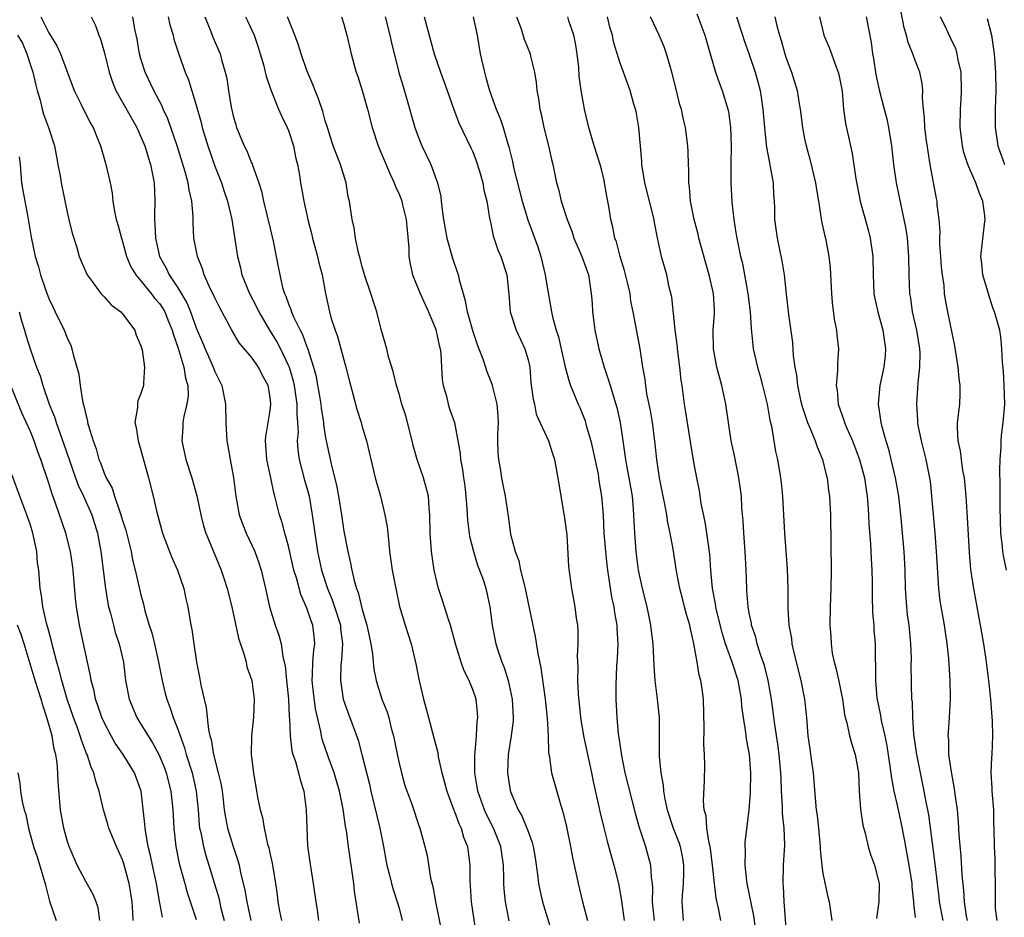
# Model space of a CAD drawing. Units: inches. Extents: x 2526000 to 2529000, y 1554000 to 1557000.
# Drawn here: x 2526198 to 2526305, y 1554557 to 1554655 of the extents above; entities that cross this region are included whole.
import ezdxf

# ---------------------------------------------------------------- set-up
doc = ezdxf.new("R2010")
doc.units = ezdxf.units.IN
doc.header["$MEASUREMENT"] = 0
doc.layers.add('LD25261554_2ft', color=253, linetype='Continuous')

msp = doc.modelspace()

# ---------------------------------------------------------------- linework, layer by layer
at = {"layer": 'LD25261554_2ft'}
for points, elevation in [([(2526303.89, 1554557), (2526303.73, 1554558.27), (2526303.71, 1554559), (2526303.73, 1554559.73), (2526303.68, 1554563.68), (2526303.62, 1554565), (2526303.58, 1554567), (2526303.55, 1554567.55), (2526303.52, 1554569), (2526303.36, 1554571), (2526303.35, 1554571.35), (2526303.26, 1554573), (2526303.32, 1554574.68), (2526303.35, 1554575), (2526303.44, 1554577), (2526303.4, 1554578.6), (2526303.2, 1554581), (2526303, 1554583), (2526302.72, 1554585.28), (2526302.44, 1554587), (2526302.22, 1554588.22), (2526302.1, 1554589), (2526301.35, 1554593), (2526301.05, 1554595.05), (2526300.89, 1554596.89), (2526300.68, 1554600.68), (2526300.52, 1554603), (2526300.34, 1554605), (2526300.19, 1554605.81), (2526300.02, 1554607), (2526299.91, 1554607.91), (2526299.65, 1554609), (2526299.59, 1554610.42), (2526299.61, 1554611), (2526299.86, 1554613), (2526299.89, 1554614.11), (2526299.88, 1554615), (2526299.78, 1554615.78), (2526299.66, 1554617), (2526299.31, 1554619.31), (2526298.53, 1554623), (2526298.3, 1554624.3), (2526298.2, 1554625), (2526298.13, 1554625.87), (2526297.96, 1554627), (2526297.86, 1554627.86), (2526297.77, 1554629), (2526297.68, 1554630.32), (2526297.67, 1554631), (2526297.7, 1554631.7), (2526297.6, 1554633), (2526297.4, 1554634.6), (2526297.38, 1554635), (2526297.31, 1554635.31), (2526296.63, 1554639), (2526296.4, 1554640.4), (2526296.21, 1554641.79), (2526296.06, 1554643), (2526296.03, 1554644.03), (2526295.92, 1554645), (2526295.8, 1554646.2), (2526295.84, 1554647), (2526295.76, 1554647.76), (2526295.49, 1554649), (2526295, 1554650.26), (2526294.74, 1554651), (2526294.23, 1554652.23), (2526294.07, 1554653), (2526293.81, 1554653.81), (2526293.5, 1554655.5)], 7284), ([(2526200.12, 1554655), (2526201, 1554653.26), (2526201.86, 1554651.86), (2526202.27, 1554651), (2526203.74, 1554647), (2526204.51, 1554645.49), (2526205.49, 1554643.49), (2526205.81, 1554643), (2526206.37, 1554641.63), (2526206.61, 1554641), (2526207.14, 1554639.14), (2526207.19, 1554639), (2526207.66, 1554637), (2526207.87, 1554635.87), (2526207.96, 1554635), (2526208.13, 1554633.87), (2526208.32, 1554633), (2526208.49, 1554632.49), (2526208.87, 1554631), (2526209, 1554630.63), (2526209.44, 1554629), (2526209.89, 1554627.89), (2526210.43, 1554627), (2526211, 1554626.35), (2526212.09, 1554625), (2526212.48, 1554624.48), (2526213, 1554623.91), (2526213.36, 1554623.36), (2526213.57, 1554623), (2526213.97, 1554621.97), (2526214.39, 1554621), (2526214.51, 1554620.51), (2526215, 1554619.18), (2526215.66, 1554617), (2526215.82, 1554615.82), (2526216.08, 1554615), (2526216.12, 1554613.88), (2526215.99, 1554613), (2526215.65, 1554611.65), (2526215.55, 1554611), (2526215.54, 1554610.46), (2526215.44, 1554609), (2526215.86, 1554607), (2526216.51, 1554605), (2526217.06, 1554603.06), (2526217.49, 1554601), (2526217.8, 1554599.8), (2526218.04, 1554599), (2526218.85, 1554597), (2526219.7, 1554595), (2526220.01, 1554593.99), (2526220.35, 1554593), (2526220.84, 1554591), (2526221.59, 1554587.59), (2526222.2, 1554585.8), (2526222.4, 1554585), (2526222.5, 1554584.5), (2526223.01, 1554583), (2526223.28, 1554581), (2526223.21, 1554579), (2526222.98, 1554577.02), (2526222.95, 1554575), (2526223.19, 1554573), (2526223.55, 1554571), (2526223.64, 1554570.36), (2526223.93, 1554569), (2526224.17, 1554568.17), (2526224.35, 1554567), (2526224.74, 1554565.26), (2526224.86, 1554564.86), (2526225, 1554564.16), (2526225.22, 1554563.22), (2526225.59, 1554561), (2526225.77, 1554559.77), (2526225.86, 1554559), (2526226.02, 1554557.98), (2526226.23, 1554557)], 7324), ([(2526205.6, 1554655), (2526206.06, 1554654.06), (2526206.43, 1554653), (2526206.59, 1554652.59), (2526207, 1554651.21), (2526207.54, 1554649), (2526207.9, 1554647.9), (2526208.28, 1554647), (2526210.54, 1554643), (2526211, 1554642), (2526211.41, 1554641), (2526211.77, 1554639.77), (2526212.03, 1554639), (2526212.3, 1554637.7), (2526212.42, 1554637), (2526212.52, 1554635), (2526212.46, 1554633.54), (2526212.47, 1554633), (2526212.52, 1554632.52), (2526212.56, 1554631), (2526213.02, 1554629), (2526213.75, 1554627.75), (2526214.07, 1554627), (2526215, 1554625.6), (2526215.97, 1554623.97), (2526216.36, 1554623), (2526217, 1554621.26), (2526217.68, 1554619.68), (2526217.95, 1554619), (2526218.82, 1554617), (2526219, 1554616.52), (2526219.76, 1554615), (2526220.17, 1554613), (2526220.2, 1554611), (2526220.31, 1554609), (2526220.43, 1554608.43), (2526220.67, 1554607), (2526221.04, 1554605.04), (2526221.29, 1554603), (2526221.65, 1554601), (2526222, 1554600), (2526222.41, 1554599), (2526223.35, 1554597), (2526223.78, 1554595.78), (2526224.04, 1554595), (2526224.51, 1554593), (2526224.95, 1554591), (2526225.57, 1554589), (2526225.95, 1554587.95), (2526226.2, 1554587), (2526226.39, 1554585.61), (2526226.55, 1554585), (2526226.63, 1554584.63), (2526226.79, 1554583), (2526227, 1554581.04), (2526227.09, 1554579.09), (2526227.12, 1554578.88), (2526227.17, 1554577), (2526227.38, 1554575.38), (2526227.49, 1554575), (2526227.76, 1554574.24), (2526228.1, 1554573), (2526228.26, 1554572.26), (2526228.68, 1554571), (2526228.94, 1554569), (2526229.08, 1554565.08), (2526229.31, 1554563.31), (2526229.69, 1554561), (2526229.96, 1554559), (2526230.1, 1554558.1), (2526230.25, 1554557)], 7322), ([(2526234.7, 1554556.7), (2526234.36, 1554559), (2526234.17, 1554560.17), (2526234.08, 1554561), (2526233.51, 1554565), (2526233.29, 1554566.71), (2526233.2, 1554567.2), (2526232.93, 1554569.07), (2526232.53, 1554571), (2526231.95, 1554573), (2526231.33, 1554574.67), (2526230.66, 1554576.66), (2526230.58, 1554577), (2526230.51, 1554577.49), (2526229.95, 1554579.95), (2526229.72, 1554581.72), (2526229.57, 1554583), (2526229.62, 1554583.62), (2526229.65, 1554585), (2526229.74, 1554586.26), (2526229.86, 1554587), (2526229.79, 1554587.79), (2526229.65, 1554589), (2526229.47, 1554589.47), (2526229, 1554590.86), (2526228.33, 1554592.33), (2526227.86, 1554594.14), (2526227.6, 1554595), (2526227, 1554597.58), (2526226.59, 1554599), (2526226.28, 1554600.28), (2526226.02, 1554601), (2526225.53, 1554603), (2526225.4, 1554603.4), (2526225.08, 1554605), (2526224.66, 1554607), (2526224.55, 1554608.55), (2526224.5, 1554609), (2526224.53, 1554609.47), (2526225, 1554612.29), (2526225.08, 1554613), (2526225, 1554613.75), (2526224.8, 1554615), (2526224.16, 1554616.16), (2526223.76, 1554617), (2526223, 1554618.08), (2526221.65, 1554619.65), (2526220.87, 1554621), (2526219.51, 1554623.51), (2526219, 1554624.51), (2526218.86, 1554624.86), (2526218.55, 1554625.45), (2526217.87, 1554627), (2526217.67, 1554627.67), (2526217.12, 1554629), (2526216.73, 1554631), (2526216.65, 1554632.65), (2526216.65, 1554633.35), (2526216.53, 1554635), (2526216.22, 1554636.22), (2526216.13, 1554637), (2526215.81, 1554638.19), (2526214.92, 1554641), (2526213.92, 1554643.92), (2526213.42, 1554645), (2526213.3, 1554645.3), (2526212.39, 1554647), (2526211.46, 1554649), (2526211, 1554650.46), (2526210.85, 1554651), (2526210.57, 1554652.57), (2526210.35, 1554653.65), (2526210.1, 1554655)], 7320), ([(2526213.95, 1554655), (2526214.14, 1554654.14), (2526214.48, 1554653), (2526214.58, 1554652.58), (2526215.14, 1554650.86), (2526215.8, 1554649), (2526216.16, 1554648.16), (2526217, 1554645.41), (2526217.53, 1554643.53), (2526217.65, 1554643), (2526218.24, 1554641), (2526219, 1554638.8), (2526219.73, 1554637), (2526220.04, 1554636.04), (2526220.4, 1554635), (2526220.85, 1554633), (2526221.47, 1554629), (2526221.78, 1554627.78), (2526221.96, 1554627), (2526222.78, 1554625), (2526223.54, 1554623.54), (2526223.78, 1554623), (2526224.96, 1554621), (2526225.74, 1554619.74), (2526226.13, 1554619), (2526227, 1554617.15), (2526227.06, 1554617), (2526227.51, 1554615.51), (2526227.61, 1554615), (2526227.73, 1554614.27), (2526227.92, 1554613), (2526227.9, 1554611.9), (2526227.98, 1554611), (2526228.04, 1554609.96), (2526227.96, 1554609), (2526228.03, 1554608.03), (2526228.17, 1554607), (2526228.75, 1554604.75), (2526229, 1554603.91), (2526229.24, 1554603), (2526229.59, 1554601), (2526229.85, 1554599), (2526230.17, 1554597), (2526230.6, 1554595), (2526231.23, 1554593), (2526231.75, 1554591.75), (2526232.01, 1554591), (2526232.63, 1554589), (2526232.66, 1554588.66), (2526232.87, 1554587), (2526232.76, 1554585.24), (2526232.7, 1554584.7), (2526232.63, 1554583), (2526232.95, 1554581), (2526233.48, 1554579.48), (2526233.67, 1554579), (2526234.55, 1554576.55), (2526235, 1554574.85), (2526235.78, 1554571.78), (2526235.94, 1554571), (2526236.91, 1554567), (2526237.31, 1554565), (2526237.56, 1554563.56), (2526237.68, 1554563), (2526237.94, 1554562.06), (2526238.19, 1554561), (2526238.36, 1554560.36), (2526238.81, 1554559), (2526239, 1554558.33), (2526239.34, 1554557)], 7318), ([(2526217.91, 1554655), (2526218.58, 1554653.42), (2526218.81, 1554652.81), (2526219.58, 1554651), (2526219.78, 1554650.22), (2526220.15, 1554649), (2526220.31, 1554648.31), (2526220.49, 1554647), (2526220.78, 1554645.22), (2526221, 1554644.25), (2526221.28, 1554643.28), (2526221.37, 1554643), (2526222.2, 1554641), (2526222.47, 1554640.47), (2526223, 1554639.15), (2526223.05, 1554639.05), (2526223.09, 1554638.91), (2526223.79, 1554637), (2526224.09, 1554636.09), (2526224.31, 1554635), (2526225, 1554632.05), (2526225.34, 1554630.66), (2526225.89, 1554627.89), (2526226.05, 1554627), (2526226.36, 1554625.64), (2526226.57, 1554625), (2526226.72, 1554624.72), (2526227, 1554623.87), (2526227.26, 1554623.26), (2526227.32, 1554623), (2526227.55, 1554622.45), (2526228.26, 1554621), (2526228.53, 1554620.53), (2526229, 1554619.22), (2526229.07, 1554619.07), (2526229.73, 1554617), (2526230, 1554616), (2526230.16, 1554615), (2526230.3, 1554614.3), (2526230.51, 1554613), (2526230.55, 1554612.55), (2526230.79, 1554611), (2526230.8, 1554610.8), (2526231, 1554609.54), (2526231.1, 1554609), (2526231.66, 1554606.34), (2526232.21, 1554604.21), (2526232.44, 1554603), (2526232.76, 1554601), (2526233, 1554599.21), (2526233.43, 1554597), (2526233.74, 1554595.74), (2526233.87, 1554595), (2526234.12, 1554593.88), (2526234.39, 1554593), (2526234.57, 1554592.57), (2526235, 1554590.72), (2526235.5, 1554589), (2526235.94, 1554587), (2526236.12, 1554585.88), (2526236.26, 1554584.26), (2526236.5, 1554583), (2526237.13, 1554581), (2526237.68, 1554579.68), (2526237.88, 1554579), (2526238.15, 1554577.85), (2526238.39, 1554577), (2526238.83, 1554574.83), (2526239, 1554574.04), (2526239.26, 1554573), (2526239.64, 1554571.64), (2526240.38, 1554569.62), (2526241.19, 1554567.19), (2526241.27, 1554567), (2526241.8, 1554565), (2526242.04, 1554564.04), (2526242.42, 1554561.58), (2526242.66, 1554560.66), (2526242.96, 1554559), (2526243.65, 1554555.65)], 7316), ([(2526222.34, 1554655), (2526222.56, 1554654.56), (2526223.27, 1554653), (2526223.72, 1554651.72), (2526223.94, 1554651), (2526224.32, 1554649.68), (2526224.48, 1554649), (2526224.57, 1554648.57), (2526225.09, 1554647.09), (2526225.92, 1554645), (2526226.26, 1554644.26), (2526226.86, 1554643), (2526227, 1554642.67), (2526227.54, 1554641), (2526227.78, 1554639.78), (2526227.97, 1554639), (2526228.19, 1554637.81), (2526228.3, 1554637), (2526228.41, 1554636.4), (2526228.67, 1554635), (2526229.1, 1554633), (2526229.51, 1554631.51), (2526229.62, 1554631), (2526230.17, 1554629), (2526230.3, 1554628.3), (2526230.65, 1554627), (2526231.01, 1554625), (2526231.44, 1554623), (2526231.61, 1554622.39), (2526232.07, 1554621), (2526232.34, 1554620.34), (2526233.24, 1554617), (2526233.58, 1554615.58), (2526234.03, 1554613.97), (2526234.43, 1554612.43), (2526234.88, 1554611), (2526235, 1554610.53), (2526235.46, 1554609), (2526236.42, 1554605), (2526236.97, 1554603), (2526237.47, 1554601), (2526237.7, 1554599.7), (2526237.77, 1554599), (2526237.91, 1554597.91), (2526237.98, 1554597), (2526238.26, 1554595), (2526238.64, 1554593), (2526239.06, 1554591.06), (2526239.67, 1554589), (2526240.3, 1554587), (2526240.83, 1554584.83), (2526241.16, 1554583.16), (2526241.67, 1554581), (2526241.95, 1554579.95), (2526242.18, 1554579), (2526242.79, 1554576.79), (2526243.2, 1554575.2), (2526243.25, 1554574.75), (2526243.64, 1554573), (2526243.94, 1554571.94), (2526244.17, 1554571), (2526244.94, 1554568.94), (2526245, 1554568.82), (2526245.49, 1554567.49), (2526245.74, 1554567), (2526246.01, 1554566.01), (2526246.43, 1554565), (2526246.69, 1554563), (2526246.67, 1554561.33), (2526246.83, 1554559), (2526247.36, 1554555.36)], 7314), ([(2526250.96, 1554556.96), (2526250.56, 1554559), (2526250.4, 1554560.4), (2526250.37, 1554561), (2526250.37, 1554561.63), (2526250.32, 1554563), (2526250.03, 1554565), (2526249.24, 1554567), (2526248.49, 1554568.49), (2526248.26, 1554569), (2526247.56, 1554571), (2526247.49, 1554571.49), (2526247.22, 1554573), (2526247.21, 1554575), (2526247.25, 1554575.25), (2526247.39, 1554577), (2526247.47, 1554578.53), (2526247.54, 1554579), (2526247.51, 1554579.51), (2526247.35, 1554581), (2526247, 1554582.04), (2526246.71, 1554582.71), (2526246.61, 1554583), (2526246.05, 1554584.05), (2526245.74, 1554585), (2526245.13, 1554587), (2526244.58, 1554589), (2526244.36, 1554589.64), (2526243.71, 1554591.71), (2526243.29, 1554593), (2526242.81, 1554595), (2526242.51, 1554597), (2526242.37, 1554599), (2526242.35, 1554601), (2526242.27, 1554601.73), (2526242.19, 1554603), (2526241.95, 1554603.95), (2526241.67, 1554605), (2526240.96, 1554607), (2526240.52, 1554608.52), (2526240.42, 1554609), (2526239.74, 1554611.74), (2526239.32, 1554613), (2526239, 1554614.11), (2526238.79, 1554614.79), (2526238.71, 1554615), (2526238.4, 1554616.4), (2526238.2, 1554617), (2526237.87, 1554618.13), (2526237.67, 1554619), (2526237.07, 1554621.07), (2526236.59, 1554623), (2526236.19, 1554624.19), (2526235.94, 1554625), (2526235.24, 1554627), (2526235.2, 1554627.2), (2526235, 1554627.87), (2526234.77, 1554628.77), (2526234.59, 1554629.41), (2526234.29, 1554631), (2526234.12, 1554632.12), (2526233.92, 1554633), (2526233.61, 1554635), (2526233.49, 1554635.49), (2526233.25, 1554637), (2526232.64, 1554639), (2526232.16, 1554640.16), (2526231.87, 1554641), (2526231.22, 1554643), (2526231, 1554643.72), (2526230.73, 1554644.73), (2526230.22, 1554646.22), (2526229.89, 1554647), (2526229.65, 1554647.65), (2526229, 1554649.19), (2526228.37, 1554651), (2526228.04, 1554652.04), (2526227.71, 1554653), (2526226.89, 1554655)], 7312), ([(2526232.75, 1554655), (2526233, 1554654.21), (2526233.32, 1554653), (2526233.8, 1554651), (2526234.09, 1554649.91), (2526234.36, 1554649), (2526234.53, 1554648.53), (2526235.01, 1554647.01), (2526235.56, 1554645), (2526236.07, 1554643), (2526236.73, 1554641), (2526237.99, 1554637.99), (2526238.46, 1554637), (2526238.6, 1554636.6), (2526239, 1554635.76), (2526239.23, 1554635.23), (2526239.3, 1554635), (2526239.38, 1554634.62), (2526239.79, 1554633), (2526239.87, 1554631.87), (2526240.06, 1554629.94), (2526240.06, 1554629), (2526240.19, 1554628.19), (2526240.47, 1554627), (2526241.28, 1554625), (2526242.2, 1554623), (2526243, 1554621.08), (2526243.36, 1554619.36), (2526243.45, 1554619), (2526243.52, 1554618.48), (2526243.62, 1554617), (2526243.68, 1554615.68), (2526243.79, 1554615), (2526244.14, 1554613.86), (2526244.33, 1554613), (2526244.49, 1554612.49), (2526245.02, 1554611), (2526245.63, 1554607.63), (2526245.66, 1554607), (2526245.9, 1554605.9), (2526245.99, 1554605), (2526246.13, 1554604.13), (2526246.24, 1554603), (2526246.35, 1554601.65), (2526246.42, 1554600.42), (2526246.66, 1554598.66), (2526247.07, 1554597), (2526247.52, 1554595.52), (2526247.74, 1554595), (2526248.15, 1554593.85), (2526248.42, 1554593), (2526248.54, 1554592.54), (2526248.84, 1554591), (2526249.1, 1554589), (2526249.5, 1554587), (2526249.71, 1554586.29), (2526250.15, 1554585), (2526250.41, 1554584.41), (2526250.84, 1554583), (2526251.29, 1554581), (2526251.38, 1554579), (2526251.37, 1554578.63), (2526251.17, 1554577), (2526250.84, 1554575), (2526250.76, 1554573), (2526251.07, 1554571.07), (2526251.14, 1554570.86), (2526251.93, 1554569), (2526252.33, 1554568.33), (2526252.88, 1554567), (2526253, 1554566.64), (2526253.45, 1554565.45), (2526253.56, 1554565), (2526253.76, 1554563.77), (2526254.01, 1554561.99), (2526254.12, 1554561), (2526254.27, 1554560.27), (2526254.56, 1554559), (2526254.66, 1554558.66), (2526255.8, 1554555)], 7310), ([(2526237.49, 1554655), (2526238.01, 1554653), (2526238.18, 1554652.18), (2526238.98, 1554648.98), (2526239.43, 1554647.43), (2526239.82, 1554646.18), (2526240.72, 1554643), (2526241, 1554642.21), (2526241.47, 1554641), (2526242.44, 1554639), (2526243.19, 1554637), (2526243.52, 1554635.52), (2526243.58, 1554635), (2526243.64, 1554634.36), (2526243.83, 1554633), (2526244.18, 1554631), (2526244.81, 1554628.81), (2526245.41, 1554627), (2526245.52, 1554626.48), (2526245.94, 1554625), (2526246.19, 1554624.19), (2526246.4, 1554623), (2526246.55, 1554622.55), (2526247, 1554620.86), (2526247.47, 1554619.47), (2526247.67, 1554619), (2526248.08, 1554617.92), (2526248.54, 1554616.54), (2526249.1, 1554615.1), (2526249.14, 1554614.86), (2526249.61, 1554613), (2526249.71, 1554611.71), (2526249.74, 1554611), (2526249.69, 1554609.69), (2526249.7, 1554609), (2526249.72, 1554607.72), (2526249.79, 1554607), (2526249.99, 1554606.01), (2526250.12, 1554605), (2526250.25, 1554604.25), (2526250.52, 1554603), (2526250.85, 1554600.85), (2526251.1, 1554598.9), (2526251.59, 1554597), (2526251.99, 1554595.99), (2526252.19, 1554595), (2526252.56, 1554593.44), (2526252.69, 1554593), (2526253, 1554591.42), (2526253.78, 1554587.78), (2526254.06, 1554585.94), (2526254.39, 1554584.39), (2526254.86, 1554581), (2526255.07, 1554578.93), (2526255.17, 1554577), (2526255.22, 1554575.22), (2526255.33, 1554574.67), (2526255.56, 1554573), (2526256.55, 1554569.45), (2526256.78, 1554568.78), (2526257.16, 1554567.16), (2526257.62, 1554565), (2526257.82, 1554563.82), (2526258.3, 1554561.7), (2526258.43, 1554561), (2526258.91, 1554559), (2526259.45, 1554557)], 7308), ([(2526241.72, 1554655), (2526242.82, 1554651), (2526243.5, 1554649), (2526243.91, 1554647.91), (2526244.21, 1554647), (2526244.95, 1554644.95), (2526245.5, 1554643.5), (2526246.8, 1554640.8), (2526247, 1554640.36), (2526247.38, 1554639.38), (2526247.73, 1554638.27), (2526248.09, 1554637), (2526248.2, 1554636.2), (2526248.51, 1554635), (2526248.83, 1554633.17), (2526248.87, 1554632.87), (2526249, 1554632.36), (2526249.23, 1554631.23), (2526249.73, 1554629.73), (2526250.05, 1554629), (2526250.69, 1554627), (2526250.91, 1554624.91), (2526251.07, 1554623), (2526251.72, 1554621), (2526252.66, 1554619), (2526253, 1554617.78), (2526253.18, 1554617), (2526253.31, 1554615.31), (2526253.54, 1554613.54), (2526253.68, 1554613), (2526253.89, 1554611.89), (2526255.21, 1554609), (2526255.64, 1554607.64), (2526255.87, 1554607), (2526256.35, 1554604.35), (2526256.55, 1554603), (2526256.89, 1554601.11), (2526257, 1554600.37), (2526257.19, 1554598.81), (2526257.38, 1554595.38), (2526257.72, 1554593), (2526258.09, 1554591), (2526258.22, 1554589.78), (2526258.35, 1554589), (2526258.4, 1554588.4), (2526258.4, 1554587), (2526258.33, 1554585.67), (2526258.41, 1554584.41), (2526258.37, 1554583), (2526258.42, 1554581.58), (2526258.69, 1554579), (2526259.03, 1554577), (2526259.89, 1554573), (2526260.07, 1554572.07), (2526260.69, 1554569.31), (2526260.8, 1554568.8), (2526261.18, 1554567.18), (2526261.58, 1554565.58), (2526262.01, 1554564.01), (2526262.3, 1554563), (2526262.8, 1554561), (2526263.12, 1554559.12), (2526263.44, 1554557)], 7306), ([(2526247.05, 1554655), (2526247.47, 1554653), (2526247.8, 1554651), (2526248.26, 1554649), (2526248.43, 1554648.43), (2526248.83, 1554647), (2526249.55, 1554645), (2526249.97, 1554643.97), (2526250.28, 1554643), (2526250.79, 1554641.21), (2526250.9, 1554640.9), (2526251.31, 1554639.31), (2526251.47, 1554638.53), (2526252.37, 1554635), (2526252.97, 1554632.97), (2526254.05, 1554630.05), (2526254.4, 1554629), (2526254.87, 1554627), (2526255, 1554626.12), (2526255.54, 1554623), (2526255.69, 1554622.31), (2526256.05, 1554621), (2526256.29, 1554620.29), (2526257.02, 1554617), (2526257.45, 1554615.45), (2526257.62, 1554615), (2526258.44, 1554613), (2526258.62, 1554612.62), (2526259.19, 1554611.19), (2526259.31, 1554610.69), (2526259.8, 1554609), (2526260.59, 1554605.41), (2526260.69, 1554604.69), (2526260.98, 1554603), (2526261.13, 1554601), (2526261.23, 1554599), (2526261.39, 1554597), (2526261.55, 1554595.55), (2526261.61, 1554595), (2526261.74, 1554594.26), (2526262.07, 1554592.07), (2526262.3, 1554591), (2526262.37, 1554590.37), (2526262.64, 1554589), (2526262.64, 1554588.64), (2526262.73, 1554587), (2526262.65, 1554585.35), (2526262.59, 1554584.59), (2526262.52, 1554582.52), (2526262.54, 1554581), (2526262.63, 1554579), (2526262.77, 1554577.23), (2526262.84, 1554576.84), (2526263.12, 1554574.88), (2526263.51, 1554573), (2526264.62, 1554568.62), (2526265.06, 1554567.06), (2526265.75, 1554565), (2526266.3, 1554563), (2526266.36, 1554561.64), (2526266.45, 1554561), (2526266.5, 1554560.5), (2526266.48, 1554559), (2526266.67, 1554557)], 7304), ([(2526251.73, 1554655), (2526252.21, 1554653.79), (2526252.59, 1554652.59), (2526253.22, 1554651), (2526253.26, 1554650.74), (2526253.69, 1554649), (2526253.89, 1554647.89), (2526253.95, 1554647), (2526254.14, 1554646.14), (2526254.27, 1554645), (2526254.43, 1554644.43), (2526254.71, 1554643), (2526255.21, 1554641), (2526255.54, 1554639.54), (2526255.67, 1554639), (2526256.1, 1554637), (2526256.29, 1554636.29), (2526256.59, 1554635), (2526257.23, 1554633), (2526257.74, 1554631.74), (2526257.98, 1554631), (2526258.85, 1554629), (2526259.56, 1554627), (2526259.85, 1554625), (2526259.95, 1554623.95), (2526260, 1554623), (2526260.13, 1554621.87), (2526260.26, 1554621), (2526260.67, 1554619), (2526261.24, 1554617), (2526261.69, 1554615.69), (2526261.89, 1554615), (2526262.17, 1554614.17), (2526262.52, 1554613), (2526262.62, 1554612.62), (2526263, 1554611), (2526263.28, 1554609), (2526263.51, 1554607.51), (2526263.56, 1554607), (2526263.68, 1554606.32), (2526263.95, 1554605), (2526264.28, 1554603), (2526264.4, 1554601.6), (2526264.53, 1554599), (2526264.69, 1554597), (2526264.95, 1554595), (2526265.37, 1554593), (2526265.87, 1554591), (2526266.3, 1554589), (2526266.36, 1554588.36), (2526266.52, 1554587), (2526266.62, 1554585.38), (2526266.63, 1554584.63), (2526266.77, 1554583), (2526267.02, 1554581), (2526267.21, 1554579), (2526267.24, 1554574.76), (2526267.41, 1554573), (2526267.66, 1554571.66), (2526267.71, 1554571), (2526267.85, 1554570.15), (2526268.1, 1554569), (2526268.73, 1554567), (2526269.38, 1554565.38), (2526269.49, 1554565), (2526269.75, 1554563.75), (2526269.88, 1554563), (2526269.88, 1554562.12), (2526269.83, 1554561), (2526269.71, 1554559.71), (2526269.69, 1554559), (2526269.82, 1554557)], 7302), ([(2526273.92, 1554557), (2526273.68, 1554558.32), (2526273.4, 1554559.4), (2526273.21, 1554561), (2526273, 1554563), (2526272.78, 1554564.78), (2526272.75, 1554565), (2526272.64, 1554565.36), (2526272.4, 1554567), (2526272.32, 1554568.32), (2526272.12, 1554569), (2526272.04, 1554569.96), (2526272.16, 1554572.16), (2526272.17, 1554573.83), (2526272.15, 1554575), (2526272.07, 1554576.07), (2526272.1, 1554577.9), (2526272.02, 1554581), (2526271.89, 1554582.11), (2526271.76, 1554583), (2526271.58, 1554583.58), (2526271.36, 1554585), (2526271, 1554587.02), (2526270.62, 1554588.62), (2526270.56, 1554589), (2526270.19, 1554590.18), (2526269.99, 1554591), (2526269.78, 1554591.78), (2526269.47, 1554593), (2526269.12, 1554594.88), (2526268.73, 1554597.27), (2526268.42, 1554599), (2526268.17, 1554600.17), (2526268.05, 1554601), (2526267.84, 1554602.16), (2526267.66, 1554603), (2526267.27, 1554605), (2526266.97, 1554607), (2526266.77, 1554609), (2526266.51, 1554611), (2526266.29, 1554612.29), (2526265.9, 1554614.1), (2526265.76, 1554615), (2526265.71, 1554615.71), (2526265.47, 1554617), (2526265.15, 1554619), (2526264.4, 1554623), (2526264.15, 1554624.15), (2526264.06, 1554625), (2526263.8, 1554626.2), (2526263.48, 1554627.48), (2526262.99, 1554629), (2526262.58, 1554630.58), (2526262.4, 1554631), (2526262.2, 1554632.2), (2526261.99, 1554633), (2526261.8, 1554634.2), (2526261.66, 1554635), (2526261.55, 1554635.55), (2526261.31, 1554637), (2526261.26, 1554637.26), (2526261, 1554638.34), (2526260.82, 1554639), (2526260.17, 1554641), (2526259.59, 1554643), (2526259.12, 1554645), (2526259, 1554645.61), (2526258.77, 1554647), (2526258.55, 1554648.55), (2526258.49, 1554649.51), (2526258.32, 1554651), (2526258.15, 1554652.15), (2526257.97, 1554653), (2526257.43, 1554654.57), (2526257.32, 1554655)], 7300), ([(2526277.95, 1554554.05), (2526277.48, 1554557.48), (2526276.78, 1554561), (2526276.73, 1554561.27), (2526276.55, 1554563), (2526276.58, 1554564.58), (2526276.55, 1554565), (2526276.57, 1554565.43), (2526277, 1554569), (2526277.14, 1554570.86), (2526277.18, 1554573), (2526277.03, 1554575), (2526276.69, 1554576.69), (2526276.61, 1554577.39), (2526276.36, 1554579), (2526276.21, 1554580.21), (2526276.16, 1554581), (2526275.99, 1554582.01), (2526275.79, 1554583), (2526275.13, 1554585), (2526274.43, 1554587), (2526274.09, 1554588.09), (2526273.49, 1554590.51), (2526273.38, 1554591), (2526273.34, 1554591.34), (2526273, 1554593), (2526272.83, 1554595), (2526272.72, 1554596.72), (2526272.4, 1554599), (2526272.21, 1554600.21), (2526271.78, 1554602.22), (2526271.59, 1554603.59), (2526271.3, 1554605), (2526271, 1554606.68), (2526270.67, 1554608.67), (2526270.13, 1554612.13), (2526269.98, 1554613), (2526269.85, 1554613.85), (2526269.71, 1554615), (2526269.6, 1554615.6), (2526269.47, 1554617), (2526269.21, 1554619), (2526269.2, 1554619.2), (2526268.95, 1554621.05), (2526268.59, 1554624.59), (2526268.31, 1554625.69), (2526268.04, 1554627), (2526267.49, 1554629), (2526267.04, 1554631.04), (2526266.71, 1554632.71), (2526266.67, 1554633), (2526265.67, 1554637), (2526265.36, 1554639), (2526265.34, 1554639.34), (2526265.02, 1554643), (2526264.72, 1554644.72), (2526264.65, 1554645), (2526264.49, 1554645.51), (2526264.07, 1554647), (2526263.8, 1554647.8), (2526263.35, 1554649), (2526263, 1554649.97), (2526262.28, 1554652.28), (2526262.15, 1554653), (2526261.87, 1554653.87), (2526261.62, 1554655)], 7298), ([(2526281, 1554556.14), (2526280.77, 1554559), (2526280.7, 1554560.7), (2526280.67, 1554561), (2526280.71, 1554563), (2526280.85, 1554565.15), (2526280.79, 1554567), (2526280.6, 1554568.6), (2526280.6, 1554569.4), (2526280.51, 1554571), (2526280.45, 1554572.45), (2526280.44, 1554573), (2526280.26, 1554575), (2526280.11, 1554576.11), (2526279.76, 1554578.24), (2526279.6, 1554579.6), (2526279.41, 1554581), (2526279.06, 1554583), (2526278.65, 1554584.65), (2526278.27, 1554585.73), (2526277.87, 1554587), (2526277.71, 1554587.71), (2526277.26, 1554589), (2526277.23, 1554589.23), (2526277, 1554590.31), (2526276.87, 1554591), (2526276.75, 1554592.75), (2526276.72, 1554593), (2526276.66, 1554595), (2526276.55, 1554597), (2526276.4, 1554599), (2526276.34, 1554600.34), (2526276.21, 1554601.79), (2526276.14, 1554603), (2526275.88, 1554605), (2526275.41, 1554607.41), (2526275.05, 1554609), (2526274.74, 1554611), (2526274.47, 1554613), (2526274.04, 1554615), (2526273.8, 1554615.8), (2526273.49, 1554617), (2526273.11, 1554619), (2526273.1, 1554621), (2526273.23, 1554622.77), (2526273.23, 1554623), (2526273.21, 1554623.21), (2526273.11, 1554625), (2526272.65, 1554627), (2526272.28, 1554628.28), (2526271.53, 1554631), (2526271.44, 1554631.44), (2526271.02, 1554633), (2526270.64, 1554635), (2526270.52, 1554636.52), (2526270.43, 1554637), (2526270.44, 1554638.44), (2526270.39, 1554639), (2526270.38, 1554640.38), (2526270.34, 1554641), (2526270.09, 1554643), (2526269.86, 1554643.86), (2526269.63, 1554645), (2526269.47, 1554645.47), (2526269.11, 1554647), (2526268.61, 1554649), (2526268.03, 1554651), (2526267.76, 1554651.76), (2526267.24, 1554653), (2526266.27, 1554655)], 7296), ([(2526271.32, 1554655.32), (2526272.18, 1554653), (2526272.74, 1554651), (2526273.33, 1554649), (2526273.77, 1554647.77), (2526274.07, 1554647), (2526274.69, 1554645), (2526274.75, 1554644.75), (2526274.98, 1554643), (2526275.02, 1554641), (2526274.99, 1554639), (2526275, 1554637), (2526275.11, 1554634.89), (2526275.31, 1554633), (2526275.56, 1554631.56), (2526275.64, 1554631), (2526276.06, 1554629), (2526276.25, 1554628.25), (2526276.5, 1554627), (2526276.85, 1554625), (2526277.08, 1554623), (2526277.2, 1554621.2), (2526277.38, 1554619.38), (2526277.43, 1554619), (2526277.89, 1554617), (2526278.14, 1554616.14), (2526278.45, 1554615), (2526278.93, 1554613), (2526279.24, 1554611.24), (2526279.41, 1554610.59), (2526279.86, 1554607.86), (2526280.06, 1554607), (2526280.39, 1554605), (2526280.46, 1554604.46), (2526280.6, 1554603), (2526280.72, 1554601), (2526280.81, 1554599), (2526280.95, 1554597.05), (2526281.11, 1554595.11), (2526281.18, 1554593), (2526281.19, 1554590.81), (2526281.31, 1554589), (2526281.57, 1554587.57), (2526281.63, 1554587), (2526281.8, 1554586.2), (2526282.28, 1554584.28), (2526282.61, 1554583), (2526283.01, 1554581), (2526283.21, 1554579), (2526283.37, 1554577), (2526283.56, 1554575.56), (2526283.77, 1554574.23), (2526283.94, 1554573), (2526284.19, 1554569.81), (2526284.27, 1554569), (2526284.37, 1554568.37), (2526284.51, 1554567), (2526284.68, 1554565), (2526284.68, 1554564.68), (2526284.86, 1554563), (2526285, 1554562.08), (2526285.53, 1554559.54), (2526285.67, 1554559), (2526285.97, 1554557)], 7294), ([(2526275.62, 1554655), (2526276.28, 1554653), (2526276.44, 1554652.44), (2526277, 1554650.9), (2526277.65, 1554649), (2526277.94, 1554647.94), (2526278.17, 1554647), (2526278.29, 1554646.29), (2526278.47, 1554645), (2526278.64, 1554643), (2526278.84, 1554641.16), (2526278.86, 1554640.86), (2526279.18, 1554639.18), (2526279.28, 1554638.72), (2526279.58, 1554637), (2526279.64, 1554635.64), (2526279.71, 1554635), (2526279.73, 1554634.27), (2526279.74, 1554633), (2526280.01, 1554631), (2526280.55, 1554628.55), (2526280.79, 1554627), (2526281, 1554624.92), (2526281.27, 1554622.73), (2526281.68, 1554619.68), (2526281.78, 1554618.22), (2526281.96, 1554617), (2526282.13, 1554616.13), (2526282.25, 1554615), (2526282.57, 1554613.43), (2526282.73, 1554612.73), (2526283.33, 1554611), (2526283.59, 1554610.41), (2526284.16, 1554609), (2526284.35, 1554608.35), (2526284.94, 1554607), (2526285.33, 1554605.33), (2526285.44, 1554605), (2526285.61, 1554603.61), (2526285.72, 1554603), (2526285.83, 1554601), (2526285.84, 1554597.84), (2526285.88, 1554595), (2526285.86, 1554593), (2526285.78, 1554591), (2526285.76, 1554589), (2526285.84, 1554587.84), (2526285.87, 1554587), (2526286.01, 1554585.99), (2526286.2, 1554585), (2526286.39, 1554584.39), (2526286.75, 1554582.75), (2526287, 1554581.5), (2526287.1, 1554581), (2526287.33, 1554579.33), (2526287.4, 1554579), (2526287.57, 1554578.43), (2526287.88, 1554577), (2526288.12, 1554576.12), (2526288.5, 1554575), (2526288.85, 1554573), (2526288.94, 1554571), (2526289.07, 1554569.07), (2526289.31, 1554567.31), (2526289.56, 1554566.44), (2526289.9, 1554565), (2526290.16, 1554564.16), (2526290.59, 1554563), (2526291, 1554561.42), (2526291.08, 1554561), (2526291.06, 1554559), (2526290.81, 1554557.19)], 7292), ([(2526279.77, 1554655), (2526279.99, 1554654.01), (2526280.27, 1554653), (2526280.45, 1554652.45), (2526280.85, 1554651), (2526281, 1554650.52), (2526281.58, 1554649), (2526282.2, 1554647), (2526282.42, 1554645.58), (2526282.53, 1554645), (2526282.77, 1554643), (2526283, 1554641.78), (2526283.16, 1554641), (2526283.56, 1554639.56), (2526284.18, 1554637), (2526284.28, 1554636.28), (2526284.51, 1554635), (2526284.85, 1554632.85), (2526285.2, 1554631.2), (2526285.26, 1554631), (2526285.65, 1554629), (2526285.77, 1554627.77), (2526285.91, 1554625), (2526286.01, 1554624.01), (2526286.22, 1554622.22), (2526286.47, 1554621), (2526286.51, 1554620.51), (2526286.7, 1554619), (2526286.59, 1554617.41), (2526286.59, 1554616.59), (2526286.43, 1554615), (2526286.52, 1554614.52), (2526286.65, 1554613), (2526287.26, 1554611.26), (2526287.33, 1554611), (2526287.56, 1554610.44), (2526288.2, 1554609), (2526288.97, 1554607), (2526289.49, 1554605), (2526289.68, 1554603.68), (2526289.8, 1554603), (2526289.88, 1554602.12), (2526289.95, 1554601), (2526289.99, 1554599.99), (2526290.16, 1554597.84), (2526290.22, 1554596.22), (2526290.29, 1554595), (2526290.32, 1554593.68), (2526290.32, 1554592.32), (2526290.38, 1554590.38), (2526290.51, 1554589), (2526290.53, 1554588.53), (2526290.66, 1554587), (2526290.67, 1554585.33), (2526290.71, 1554584.71), (2526290.68, 1554583), (2526290.85, 1554581.15), (2526291.23, 1554579.23), (2526291.31, 1554578.69), (2526291.7, 1554577), (2526291.92, 1554575.92), (2526292.27, 1554573.73), (2526292.42, 1554572.42), (2526292.69, 1554571), (2526293, 1554569.65), (2526293.48, 1554567.48), (2526293.81, 1554565.81), (2526294.33, 1554563), (2526294.64, 1554561), (2526294.64, 1554560.64), (2526294.83, 1554559), (2526294.82, 1554558.82), (2526295, 1554557.32)], 7290), ([(2526284.63, 1554655), (2526285.08, 1554653), (2526285.66, 1554651.66), (2526286.42, 1554649.58), (2526286.66, 1554649), (2526286.73, 1554648.73), (2526287.08, 1554646.92), (2526287.23, 1554645), (2526287.44, 1554643.44), (2526287.99, 1554641), (2526288.17, 1554640.17), (2526288.56, 1554637.44), (2526288.69, 1554636.69), (2526289.05, 1554635), (2526289.9, 1554631.9), (2526290.12, 1554631), (2526290.42, 1554629), (2526290.46, 1554627), (2526290.53, 1554625), (2526290.59, 1554624.59), (2526290.94, 1554623), (2526291.51, 1554621), (2526291.79, 1554619), (2526291.74, 1554618.26), (2526291.61, 1554617), (2526291.17, 1554615), (2526290.97, 1554613), (2526291.25, 1554611.24), (2526291.26, 1554611), (2526291.34, 1554610.66), (2526291.82, 1554609), (2526292.1, 1554608.1), (2526292.37, 1554607), (2526292.83, 1554605), (2526293.18, 1554603), (2526293.4, 1554601), (2526293.76, 1554597), (2526293.88, 1554595), (2526293.93, 1554593), (2526294.05, 1554591), (2526294.15, 1554590.15), (2526294.3, 1554589), (2526294.51, 1554587), (2526294.56, 1554585.44), (2526294.54, 1554584.54), (2526294.56, 1554583), (2526294.58, 1554582.58), (2526294.62, 1554581), (2526294.66, 1554580.66), (2526294.7, 1554579), (2526294.81, 1554577.19), (2526295.13, 1554575), (2526295.94, 1554571), (2526296.15, 1554569.85), (2526296.43, 1554568.43), (2526297.14, 1554563.14), (2526297.38, 1554561), (2526297.56, 1554559.56), (2526297.61, 1554559), (2526297.99, 1554557)], 7288), ([(2526289.7, 1554655), (2526290.22, 1554652.22), (2526290.38, 1554651), (2526290.47, 1554650.47), (2526290.73, 1554648.73), (2526291.09, 1554647.09), (2526291.65, 1554645), (2526291.92, 1554643.92), (2526292.11, 1554643), (2526292.43, 1554641), (2526292.65, 1554639), (2526292.94, 1554637), (2526293.44, 1554634.56), (2526293.78, 1554633), (2526293.98, 1554631.98), (2526294.12, 1554631), (2526294.29, 1554629), (2526294.32, 1554627), (2526294.39, 1554625), (2526294.48, 1554624.48), (2526294.69, 1554623), (2526295.15, 1554621), (2526295.47, 1554619), (2526295.49, 1554618.51), (2526295.47, 1554617), (2526295.29, 1554615.29), (2526295.27, 1554614.73), (2526295.14, 1554613), (2526295.25, 1554611.25), (2526295.25, 1554611), (2526295.3, 1554610.7), (2526295.64, 1554609), (2526296.17, 1554607), (2526296.56, 1554605), (2526296.62, 1554604.62), (2526297.12, 1554599), (2526297.27, 1554597), (2526297.52, 1554593), (2526297.67, 1554591.67), (2526298.15, 1554589), (2526298.44, 1554587), (2526298.6, 1554585.4), (2526298.75, 1554583), (2526298.8, 1554581.2), (2526298.8, 1554581), (2526298.69, 1554579), (2526298.57, 1554577.43), (2526298.55, 1554577), (2526298.6, 1554576.6), (2526298.63, 1554575), (2526298.89, 1554573.11), (2526299.25, 1554571.25), (2526299.31, 1554570.69), (2526299.55, 1554569), (2526299.68, 1554567.68), (2526299.73, 1554566.27), (2526299.96, 1554563.96), (2526300.07, 1554561.93), (2526300.24, 1554560.24), (2526300.3, 1554559), (2526300.54, 1554557.46), (2526300.64, 1554557)], 7286), ([(2526304.9, 1554595), (2526304.58, 1554596.58), (2526304.53, 1554597), (2526304.48, 1554597.52), (2526304.31, 1554599), (2526304.22, 1554601.78), (2526304.24, 1554604.24), (2526304.17, 1554605.83), (2526304.22, 1554607), (2526304.33, 1554608.33), (2526304.32, 1554609), (2526304.37, 1554609.63), (2526304.56, 1554611), (2526304.73, 1554613), (2526304.67, 1554615), (2526304.57, 1554616.57), (2526304.47, 1554617.53), (2526304.42, 1554619), (2526304.28, 1554620.28), (2526304.18, 1554621), (2526303.88, 1554622.13), (2526303.62, 1554623), (2526303.44, 1554623.44), (2526302.94, 1554624.94), (2526302.36, 1554627), (2526302.24, 1554628.24), (2526302.13, 1554629), (2526302.52, 1554632.52), (2526302.59, 1554633), (2526302.57, 1554633.43), (2526302.36, 1554635), (2526301.94, 1554635.94), (2526301.6, 1554637), (2526301.4, 1554637.4), (2526300.73, 1554639), (2526300.29, 1554640.29), (2526300.14, 1554641), (2526299.9, 1554643), (2526299.92, 1554645), (2526299.99, 1554646.01), (2526300.04, 1554647), (2526299.98, 1554649), (2526299.65, 1554650.35), (2526299.55, 1554651), (2526299.44, 1554651.44), (2526298.8, 1554652.8), (2526298.42, 1554653.58), (2526297.75, 1554655)], 7282), ([(2526302.82, 1554654.82), (2526303.3, 1554653), (2526303.51, 1554651.51), (2526303.57, 1554651), (2526303.7, 1554649), (2526303.74, 1554647), (2526303.68, 1554645), (2526303.68, 1554643), (2526303.98, 1554641), (2526304.69, 1554639)], 7280), ([(2526197.61, 1554653), (2526198.13, 1554652.13), (2526198.61, 1554651), (2526199, 1554649.76), (2526199.28, 1554649), (2526199.6, 1554647.6), (2526199.75, 1554647), (2526200.05, 1554645.95), (2526200.28, 1554645), (2526200.44, 1554644.44), (2526200.98, 1554643), (2526201.63, 1554641), (2526201.82, 1554639.82), (2526201.99, 1554639), (2526202.23, 1554637.77), (2526202.34, 1554637), (2526203, 1554633.81), (2526203.18, 1554633), (2526203.53, 1554631.53), (2526204.03, 1554629.97), (2526204.31, 1554629), (2526204.5, 1554628.5), (2526205, 1554627.34), (2526205.16, 1554627), (2526205.71, 1554626.29), (2526206.66, 1554625), (2526206.81, 1554624.81), (2526207, 1554624.64), (2526207.77, 1554623.77), (2526208.83, 1554623), (2526209, 1554622.8), (2526210.33, 1554621), (2526210.48, 1554620.48), (2526211, 1554619.3), (2526211.11, 1554618.89), (2526211.39, 1554617), (2526211.27, 1554615.27), (2526211.28, 1554615), (2526211.2, 1554614.8), (2526211, 1554614.15), (2526210.65, 1554613.35), (2526210.61, 1554613), (2526210.61, 1554612.61), (2526210.34, 1554611), (2526210.47, 1554610.47), (2526210.69, 1554609), (2526211, 1554608), (2526211.82, 1554605), (2526212.33, 1554603), (2526212.71, 1554601.29), (2526213.33, 1554599), (2526214.08, 1554597), (2526214.35, 1554596.35), (2526214.95, 1554595), (2526215.64, 1554593), (2526215.86, 1554591.86), (2526216.08, 1554591), (2526216.42, 1554589), (2526216.53, 1554588.53), (2526216.73, 1554587), (2526217.02, 1554585), (2526217.36, 1554583.36), (2526217.49, 1554582.51), (2526217.84, 1554581), (2526218.09, 1554580.09), (2526218.32, 1554577.68), (2526218.48, 1554577), (2526218.6, 1554576.6), (2526218.85, 1554575), (2526219.38, 1554573), (2526219.69, 1554571.69), (2526219.8, 1554571), (2526219.93, 1554570.07), (2526220.04, 1554569), (2526220.16, 1554568.16), (2526220.4, 1554567), (2526221, 1554565), (2526221.51, 1554563.51), (2526221.64, 1554563), (2526221.8, 1554562.2), (2526222.28, 1554560.28), (2526222.48, 1554559), (2526222.91, 1554557)], 7326), ([(2526197.8, 1554639.8), (2526197.88, 1554639), (2526198.05, 1554637), (2526198.17, 1554636.17), (2526198.73, 1554633.27), (2526199.09, 1554631.09), (2526199.52, 1554629), (2526199.87, 1554627.87), (2526200.1, 1554627), (2526200.67, 1554625.33), (2526201, 1554624.45), (2526201.46, 1554623.46), (2526201.7, 1554623), (2526202.67, 1554621), (2526202.77, 1554620.77), (2526203, 1554620.15), (2526203.38, 1554619.38), (2526203.5, 1554619), (2526203.63, 1554618.37), (2526204.03, 1554617), (2526204.24, 1554616.24), (2526204.39, 1554615), (2526204.65, 1554613.35), (2526204.74, 1554613), (2526204.81, 1554612.81), (2526205, 1554611.85), (2526205.19, 1554611.19), (2526205.21, 1554611), (2526205.27, 1554610.73), (2526205.81, 1554609), (2526206.13, 1554608.13), (2526206.43, 1554607), (2526206.61, 1554606.61), (2526207, 1554605.49), (2526207.21, 1554605), (2526207.86, 1554603.86), (2526208.13, 1554603), (2526208.7, 1554601.3), (2526208.83, 1554601), (2526209, 1554600.37), (2526209.34, 1554599.34), (2526209.92, 1554597), (2526210.09, 1554596.09), (2526210.38, 1554595), (2526211, 1554592.32), (2526211.28, 1554591.28), (2526211.43, 1554590.57), (2526211.9, 1554589), (2526212.18, 1554588.18), (2526212.47, 1554587), (2526212.91, 1554585), (2526213.29, 1554583), (2526213.62, 1554581.62), (2526213.79, 1554581), (2526214.13, 1554580.13), (2526214.5, 1554579), (2526215, 1554577.74), (2526215.25, 1554577), (2526215.73, 1554575.73), (2526215.92, 1554575), (2526216.55, 1554573), (2526217, 1554571), (2526217.19, 1554569), (2526217.32, 1554567.32), (2526217.36, 1554567), (2526217.48, 1554566.52), (2526217.77, 1554565), (2526218.03, 1554564.03), (2526218.36, 1554563), (2526218.97, 1554560.97), (2526219.43, 1554559.43), (2526219.68, 1554558.32), (2526220.02, 1554557)], 7328), ([(2526197.77, 1554623), (2526198.04, 1554622.04), (2526198.36, 1554621), (2526198.49, 1554620.49), (2526199, 1554618.89), (2526199.67, 1554617), (2526200.05, 1554616.05), (2526200.35, 1554615), (2526201.05, 1554613), (2526201.62, 1554611.62), (2526201.8, 1554611), (2526202.22, 1554609.78), (2526202.64, 1554608.64), (2526203.19, 1554607), (2526203.9, 1554605), (2526204.19, 1554604.19), (2526204.76, 1554603), (2526205.65, 1554601), (2526206.28, 1554599), (2526206.66, 1554597), (2526207.15, 1554593), (2526207.4, 1554591.4), (2526207.49, 1554591), (2526207.68, 1554590.32), (2526208, 1554589), (2526208.21, 1554588.21), (2526208.64, 1554587), (2526209.09, 1554585), (2526209.32, 1554583), (2526209.7, 1554581), (2526210.54, 1554579), (2526211, 1554578.29), (2526211.77, 1554577), (2526212.26, 1554576.26), (2526212.95, 1554575), (2526213.54, 1554573.54), (2526213.73, 1554573), (2526214.23, 1554571), (2526214.45, 1554569), (2526214.56, 1554567), (2526214.77, 1554565), (2526215.15, 1554563.15), (2526215.75, 1554561), (2526216.01, 1554560.01), (2526217, 1554557.09)], 7330), ([(2526213.33, 1554557.33), (2526213, 1554559.09), (2526212.68, 1554561), (2526212.24, 1554563), (2526212.04, 1554564.04), (2526211.79, 1554565), (2526211.51, 1554566.49), (2526211.45, 1554567), (2526211.43, 1554567.43), (2526211.02, 1554571), (2526210.29, 1554573), (2526209.06, 1554575), (2526208.21, 1554576.21), (2526207.77, 1554577), (2526207, 1554578.45), (2526206.76, 1554579), (2526206.32, 1554580.32), (2526206.08, 1554581), (2526205.91, 1554581.91), (2526205.59, 1554583), (2526205.52, 1554583.52), (2526205.19, 1554585), (2526204.34, 1554589), (2526204.01, 1554591), (2526203.91, 1554591.91), (2526203.65, 1554595), (2526203.58, 1554595.57), (2526203.35, 1554597), (2526202.84, 1554599), (2526201.74, 1554602.26), (2526201.33, 1554603.33), (2526201, 1554604.42), (2526200.14, 1554607), (2526199.82, 1554607.82), (2526199.41, 1554609), (2526199, 1554610.04), (2526198.06, 1554612.06), (2526196.35, 1554616.35)], 7332), ([(2526210.16, 1554557), (2526210.13, 1554557.87), (2526210.04, 1554559), (2526209.91, 1554559.91), (2526209.73, 1554561), (2526209.14, 1554563.14), (2526209, 1554563.55), (2526208.33, 1554565), (2526207.52, 1554567), (2526207.42, 1554567.42), (2526206.95, 1554569), (2526206.48, 1554571), (2526206.09, 1554572.09), (2526205.9, 1554573), (2526205.6, 1554573.6), (2526205.16, 1554575), (2526205.1, 1554575.1), (2526204.54, 1554576.54), (2526204.41, 1554577), (2526204.1, 1554577.9), (2526203.69, 1554579), (2526203, 1554581), (2526202.4, 1554583), (2526202.14, 1554584.14), (2526201.88, 1554585), (2526201.47, 1554586.53), (2526201.3, 1554587.3), (2526201, 1554588.36), (2526200.87, 1554588.87), (2526200.75, 1554589.25), (2526200.35, 1554591), (2526200.22, 1554592.22), (2526200.05, 1554593), (2526199.91, 1554595), (2526199.78, 1554595.78), (2526199.69, 1554597), (2526199.35, 1554598.66), (2526199.26, 1554599), (2526199, 1554599.85), (2526198.62, 1554601), (2526197.87, 1554603), (2526197, 1554605.37)], 7334), ([(2526206.55, 1554557), (2526206.37, 1554558.37), (2526206.15, 1554559), (2526205.81, 1554559.81), (2526205, 1554561.21), (2526204.08, 1554563), (2526203.74, 1554563.74), (2526203.22, 1554565), (2526203, 1554565.65), (2526202.62, 1554567), (2526202.26, 1554569), (2526202.01, 1554572.01), (2526201.98, 1554573), (2526201.91, 1554574.09), (2526201.75, 1554575), (2526201.58, 1554575.58), (2526201.35, 1554577), (2526200.8, 1554579), (2526200.35, 1554580.35), (2526200.17, 1554581), (2526199.53, 1554583), (2526198.33, 1554587), (2526198, 1554588), (2526197.59, 1554589)], 7336), ([(2526197.64, 1554573), (2526197.87, 1554571.87), (2526197.92, 1554571), (2526198.1, 1554569.9), (2526198.34, 1554569), (2526198.5, 1554568.5), (2526198.79, 1554567), (2526199.35, 1554565), (2526199.78, 1554563.78), (2526200.43, 1554561.57), (2526200.59, 1554561), (2526200.66, 1554560.66), (2526201.09, 1554559.09), (2526201.8, 1554557)], 7338)]:
    msp.add_lwpolyline(points, dxfattribs=dict(at, elevation=elevation))

doc.saveas('drawing.dxf')
